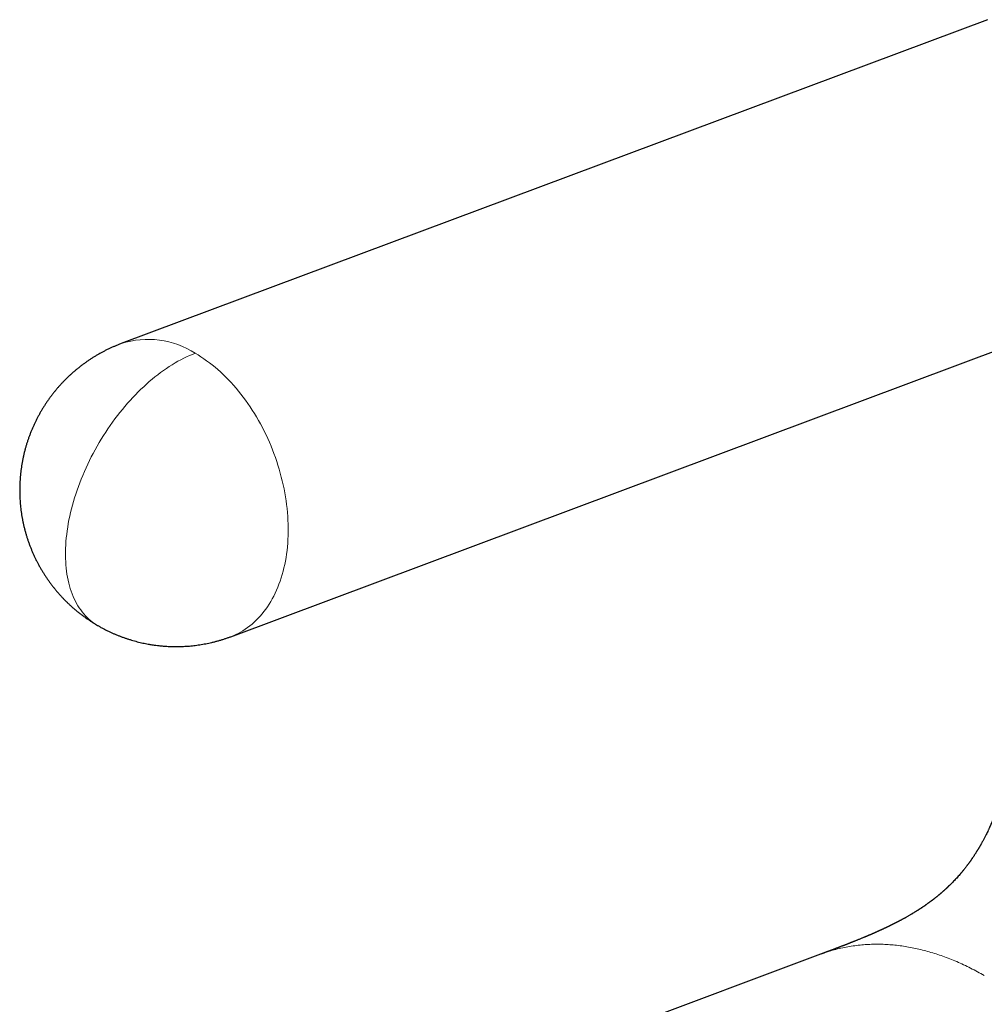
# Model space of a CAD drawing. Units: millimetres. Extents: x 8 to 602, y 12 to 414.
# Drawn here: x 474 to 517, y 136 to 180 of the extents above; entities that cross this region are included whole.
import ezdxf

# ---------------------------------------------------------------- set-up
doc = ezdxf.new("R2010")
doc.units = ezdxf.units.MM

msp = doc.modelspace()

# ---------------------------------------------------------------- linework, layer by layer
at = {"color": 7, "linetype": 'Continuous', "lineweight": 30}
for p, q in [((517.479, 180.276), (478.688, 165.781)), ((483.588, 152.667), (523.714, 167.661)), ((510.005, 138.458), (484.101, 128.778)), ((510.006, 138.458), (509.995, 138.454))]:
    msp.add_line(p, q, dxfattribs=at)
at = {"color": 252, "linetype": 'Continuous', "lineweight": 0, "flags": 128}
for points in [[(477.638, 153.161), (477.578, 153.198), (477.489, 153.256), (477.402, 153.317), (477.319, 153.383), (477.238, 153.453), (477.159, 153.527), (477.083, 153.605), (477.011, 153.686), (476.94, 153.772), (476.873, 153.861), (476.809, 153.954), (476.748, 154.05), (476.689, 154.15), (476.634, 154.253), (476.582, 154.36), (476.533, 154.47), (476.487, 154.584), (476.444, 154.7), (476.405, 154.82), (476.368, 154.943), (476.335, 155.068), (476.306, 155.197), (476.279, 155.328), (476.256, 155.462), (476.237, 155.599), (476.22, 155.738), (476.207, 155.879), (476.198, 156.023), (476.191, 156.169), (476.189, 156.317), (476.189, 156.467), (476.193, 156.618), (476.2, 156.772), (476.211, 156.927), (476.225, 157.084), (476.243, 157.243), (476.264, 157.402), (476.288, 157.563), (476.315, 157.725), (476.346, 157.889), (476.38, 158.053), (476.417, 158.217), (476.458, 158.383), (476.502, 158.549), (476.549, 158.716), (476.599, 158.883), (476.652, 159.05), (476.708, 159.217), (476.768, 159.384), (476.83, 159.551), (476.895, 159.718), (476.964, 159.885), (477.035, 160.051), (477.108, 160.217), (477.185, 160.382), (477.264, 160.546), (477.346, 160.709), (477.431, 160.871), (477.518, 161.032), (477.608, 161.192), (477.7, 161.35), (477.794, 161.507), (477.891, 161.663), (477.99, 161.817), (478.091, 161.969), (478.194, 162.119), (478.299, 162.267), (478.406, 162.413), (478.515, 162.557), (478.626, 162.698), (478.738, 162.838), (478.853, 162.974), (478.968, 163.109), (479.085, 163.24), (479.204, 163.369), (479.324, 163.495), (479.445, 163.618), (479.568, 163.738), (479.691, 163.854), (479.815, 163.968), (479.941, 164.079), (480.067, 164.186), (480.194, 164.289), (480.321, 164.39), (480.449, 164.486), (480.578, 164.579), (480.707, 164.669), (480.836, 164.754), (480.965, 164.836), (481.095, 164.914), (481.224, 164.989), (481.354, 165.059), (481.483, 165.125), (481.612, 165.187), (481.741, 165.245), (481.87, 165.299), (481.998, 165.349)], [(481.998, 165.349), (482.127, 165.272), (482.255, 165.191), (482.383, 165.106), (482.51, 165.017), (482.636, 164.924), (482.761, 164.827), (482.885, 164.726), (483.008, 164.621), (483.129, 164.513), (483.249, 164.401), (483.368, 164.285), (483.485, 164.166), (483.601, 164.044), (483.714, 163.918), (483.826, 163.789), (483.937, 163.657), (484.045, 163.522), (484.151, 163.384), (484.255, 163.243), (484.357, 163.1), (484.457, 162.953), (484.555, 162.805), (484.65, 162.653), (484.743, 162.5), (484.833, 162.344), (484.921, 162.186), (485.006, 162.026), (485.089, 161.864), (485.169, 161.7), (485.246, 161.534), (485.32, 161.367), (485.392, 161.199), (485.46, 161.029), (485.526, 160.858), (485.588, 160.686), (485.648, 160.512), (485.704, 160.338), (485.757, 160.163), (485.808, 159.988), (485.854, 159.812), (485.898, 159.635), (485.939, 159.459), (485.976, 159.282), (486.009, 159.105), (486.04, 158.928), (486.067, 158.751), (486.091, 158.575), (486.111, 158.399), (486.128, 158.224), (486.142, 158.049), (486.152, 157.875), (486.158, 157.702), (486.162, 157.53), (486.161, 157.36), (486.158, 157.19), (486.151, 157.022), (486.14, 156.856), (486.126, 156.691), (486.109, 156.528), (486.088, 156.366), (486.064, 156.207), (486.036, 156.05), (486.005, 155.895), (485.971, 155.742), (485.933, 155.591), (485.892, 155.443), (485.848, 155.298), (485.801, 155.155), (485.75, 155.015), (485.697, 154.878), (485.64, 154.744), (485.58, 154.613), (485.517, 154.486), (485.451, 154.361), (485.382, 154.24), (485.31, 154.122), (485.236, 154.008), (485.158, 153.897), (485.078, 153.79), (484.995, 153.687), (484.909, 153.587), (484.821, 153.491), (484.73, 153.4), (484.637, 153.312), (484.542, 153.228), (484.444, 153.148), (484.344, 153.073), (484.241, 153.002), (484.137, 152.935), (484.03, 152.872), (483.922, 152.814), (483.811, 152.76), (483.699, 152.71), (483.588, 152.667)]]:
    msp.add_lwpolyline(points, dxfattribs=at)
at = {"color": 252, "linetype": 'Continuous', "lineweight": 0}
msp.add_arc((479.889, 162.085), 3.886, 57.1275, 107.9989, dxfattribs=at)
at = {"color": 7, "linetype": 'Continuous', "lineweight": 30}
for points, knots in [([(478.688, 165.781), (478.662, 165.771), (478.592, 165.745), (478.479, 165.699), (478.35, 165.645), (478.222, 165.588), (478.094, 165.528), (477.968, 165.466), (477.844, 165.401), (477.72, 165.333), (477.597, 165.263), (477.476, 165.19), (477.357, 165.115), (477.239, 165.038), (477.122, 164.958), (477.007, 164.875), (476.893, 164.791), (476.782, 164.704), (476.672, 164.614), (476.563, 164.523), (476.457, 164.429), (476.352, 164.333), (476.25, 164.235), (476.149, 164.135), (476.051, 164.032), (475.954, 163.928), (475.86, 163.822), (475.767, 163.714), (475.677, 163.604), (475.589, 163.492), (475.504, 163.378), (475.421, 163.263), (475.34, 163.146), (475.261, 163.027), (475.185, 162.907), (475.111, 162.785), (475.04, 162.662), (474.971, 162.537), (474.905, 162.411), (474.842, 162.284), (474.781, 162.155), (474.722, 162.025), (474.667, 161.894), (474.614, 161.761), (474.563, 161.628), (474.516, 161.494), (474.471, 161.358), (474.429, 161.222), (474.39, 161.085), (474.353, 160.947), (474.319, 160.809), (474.288, 160.669), (474.26, 160.53), (474.235, 160.389), (474.213, 160.248), (474.194, 160.107), (474.177, 159.965), (474.163, 159.823), (474.153, 159.681), (474.145, 159.538), (474.14, 159.396), (474.138, 159.253), (474.139, 159.11), (474.142, 158.967), (474.149, 158.825), (474.159, 158.682), (474.171, 158.54), (474.186, 158.398), (474.205, 158.256), (474.226, 158.115), (474.25, 157.974), (474.277, 157.834), (474.307, 157.694), (474.339, 157.555), (474.375, 157.416), (474.413, 157.279), (474.454, 157.142), (474.498, 157.006), (474.545, 156.87), (474.595, 156.736), (474.647, 156.603), (474.702, 156.471), (474.759, 156.34), (474.82, 156.21), (474.883, 156.081), (474.948, 155.954), (475.017, 155.828), (475.087, 155.703), (475.161, 155.58), (475.237, 155.458), (475.315, 155.338), (475.396, 155.219), (475.479, 155.102), (475.565, 154.987), (475.653, 154.874), (475.744, 154.762), (475.837, 154.652), (475.932, 154.544), (476.029, 154.438), (476.129, 154.333), (476.231, 154.231), (476.335, 154.131), (476.441, 154.033), (476.55, 153.937), (476.66, 153.843), (476.772, 153.751), (476.887, 153.662), (477.004, 153.575), (477.122, 153.49), (477.243, 153.407), (477.365, 153.327), (477.49, 153.249), (477.581, 153.194), (477.631, 153.166), (477.638, 153.162)], [0, 0, 0, 0, 0.00533, 0.014173, 0.02303, 0.031898, 0.040777, 0.049666, 0.058564, 0.06747, 0.076383, 0.085304, 0.094231, 0.103164, 0.112102, 0.121046, 0.129994, 0.138947, 0.147904, 0.156864, 0.165828, 0.174796, 0.183766, 0.192739, 0.201715, 0.210694, 0.219674, 0.228657, 0.237642, 0.246629, 0.255618, 0.264609, 0.273601, 0.282595, 0.29159, 0.300586, 0.309585, 0.318584, 0.327584, 0.336586, 0.345589, 0.354593, 0.363598, 0.372604, 0.381611, 0.390619, 0.399628, 0.408638, 0.417649, 0.42666, 0.435673, 0.444686, 0.4537, 0.462715, 0.471731, 0.480748, 0.489765, 0.498783, 0.507803, 0.516822, 0.525843, 0.534865, 0.543887, 0.552911, 0.561935, 0.57096, 0.579986, 0.589014, 0.598042, 0.607071, 0.616101, 0.625133, 0.634165, 0.643199, 0.652234, 0.66127, 0.670308, 0.679347, 0.688388, 0.69743, 0.706475, 0.715521, 0.724568, 0.733618, 0.74267, 0.751725, 0.760782, 0.769841, 0.778904, 0.787969, 0.797038, 0.806111, 0.815187, 0.824267, 0.833352, 0.842441, 0.851536, 0.860636, 0.869743, 0.878856, 0.887977, 0.897106, 0.906243, 0.915391, 0.924549, 0.933719, 0.942902, 0.9521, 0.961313, 0.970546, 0.979798, 0.989073, 0.998374, 1, 1, 1, 1]), ([(519.267, 154.639), (519.267, 154.629), (519.267, 154.611), (519.267, 154.587), (519.267, 154.568), (519.267, 154.55), (519.267, 154.531), (519.267, 154.509), (519.267, 154.484), (519.267, 154.455), (519.267, 154.422), (519.267, 154.387), (519.266, 154.355), (519.266, 154.326), (519.266, 154.298), (519.266, 154.268), (519.265, 154.234), (519.265, 154.202), (519.265, 154.174), (519.265, 154.15), (519.264, 154.128), (519.264, 154.107), (519.264, 154.083), (519.263, 154.054), (519.263, 154.021), (519.262, 153.987), (519.262, 153.953), (519.261, 153.921), (519.261, 153.891), (519.26, 153.864), (519.26, 153.836), (519.259, 153.802), (519.258, 153.765), (519.258, 153.731), (519.257, 153.704), (519.257, 153.681), (519.256, 153.66), (519.256, 153.637), (519.255, 153.606), (519.254, 153.568), (519.253, 153.526), (519.252, 153.489), (519.251, 153.456), (519.25, 153.422), (519.249, 153.384), (519.248, 153.343), (519.246, 153.302), (519.245, 153.264), (519.244, 153.226), (519.242, 153.183), (519.241, 153.136), (519.239, 153.092), (519.238, 153.052), (519.236, 153.018), (519.235, 152.984), (519.233, 152.947), (519.232, 152.907), (519.23, 152.869), (519.229, 152.836), (519.228, 152.809), (519.226, 152.78), (519.225, 152.745), (519.223, 152.704), (519.221, 152.662), (519.219, 152.621), (519.217, 152.584), (519.216, 152.551), (519.214, 152.52), (519.212, 152.485), (519.21, 152.443), (519.208, 152.397), (519.205, 152.352), (519.203, 152.312), (519.201, 152.276), (519.199, 152.243), (519.197, 152.208), (519.195, 152.169), (519.192, 152.125), (519.189, 152.078), (519.186, 152.034), (519.184, 151.991), (519.181, 151.951), (519.178, 151.911), (519.176, 151.87), (519.172, 151.82), (519.168, 151.759), (519.163, 151.689), (519.158, 151.622), (519.153, 151.551), (519.147, 151.474), (519.141, 151.398), (519.136, 151.329), (519.131, 151.268), (519.125, 151.204), (519.12, 151.14), (519.114, 151.076), (519.108, 151), (519.1, 150.913), (519.09, 150.812), (519.081, 150.712), (519.071, 150.61), (519.06, 150.506), (519.048, 150.394), (519.035, 150.273), (519.021, 150.145), (519.006, 150.021), (518.992, 149.902), (518.981, 149.808), (518.971, 149.732), (518.964, 149.672), (518.955, 149.607), (518.946, 149.539), (518.938, 149.474), (518.93, 149.416), (518.923, 149.362), (518.916, 149.313), (518.909, 149.263), (518.901, 149.21), (518.893, 149.154), (518.886, 149.102), (518.88, 149.06), (518.875, 149.025), (518.87, 148.991), (518.864, 148.953), (518.857, 148.91), (518.851, 148.868), (518.845, 148.833), (518.841, 148.804), (518.837, 148.779), (518.833, 148.751), (518.828, 148.72), (518.822, 148.684), (518.816, 148.645), (518.81, 148.607), (518.804, 148.573), (518.799, 148.542), (518.794, 148.511), (518.789, 148.479), (518.783, 148.445), (518.777, 148.413), (518.773, 148.385), (518.768, 148.359), (518.764, 148.332), (518.758, 148.299), (518.751, 148.26), (518.744, 148.219), (518.737, 148.181), (518.732, 148.15), (518.727, 148.123), (518.723, 148.1), (518.718, 148.077), (518.714, 148.052), (518.709, 148.026), (518.704, 147.999), (518.7, 147.976), (518.695, 147.948), (518.687, 147.909), (518.679, 147.863), (518.67, 147.817), (518.661, 147.773), (518.652, 147.728), (518.643, 147.682), (518.635, 147.638), (518.626, 147.595), (518.618, 147.554), (518.611, 147.522), (518.605, 147.495), (518.601, 147.472), (518.595, 147.445), (518.589, 147.418), (518.584, 147.391), (518.579, 147.366), (518.573, 147.339), (518.566, 147.308), (518.559, 147.274), (518.552, 147.242), (518.546, 147.214), (518.54, 147.187), (518.533, 147.155), (518.525, 147.121), (518.518, 147.089), (518.512, 147.061), (518.505, 147.033), (518.498, 147.002), (518.489, 146.963), (518.479, 146.92), (518.467, 146.867), (518.454, 146.811), (518.439, 146.752), (518.426, 146.696), (518.413, 146.643), (518.4, 146.593), (518.389, 146.548), (518.378, 146.506), (518.366, 146.461), (518.354, 146.413), (518.341, 146.364), (518.326, 146.306), (518.309, 146.242), (518.29, 146.173), (518.271, 146.106), (518.252, 146.036), (518.231, 145.963), (518.21, 145.892), (518.19, 145.825), (518.171, 145.762), (518.152, 145.698), (518.131, 145.629), (518.107, 145.555), (518.084, 145.481), (518.061, 145.411), (518.04, 145.348), (518.022, 145.294), (518.006, 145.247), (517.991, 145.204), (517.976, 145.161), (517.96, 145.114), (517.94, 145.058), (517.916, 144.991), (517.889, 144.916), (517.86, 144.838), (517.829, 144.759), (517.798, 144.678), (517.766, 144.596), (517.736, 144.524), (517.712, 144.464), (517.692, 144.417), (517.674, 144.374), (517.658, 144.336), (517.643, 144.303), (517.631, 144.275), (517.621, 144.251), (517.611, 144.23), (517.6, 144.206), (517.587, 144.175), (517.569, 144.137), (517.55, 144.094), (517.529, 144.048), (517.5, 143.986), (517.462, 143.908), (517.412, 143.806), (517.356, 143.694), (517.293, 143.574), (517.243, 143.482), (517.208, 143.418), (517.19, 143.385), (517.173, 143.355), (517.158, 143.328), (517.145, 143.306), (517.133, 143.286), (517.124, 143.27), (517.116, 143.256), (517.108, 143.243), (517.099, 143.228), (517.088, 143.209), (517.074, 143.186), (517.058, 143.159), (517.04, 143.129), (517.021, 143.097), (517.001, 143.065), (516.981, 143.033), (516.959, 142.998), (516.936, 142.962), (516.912, 142.924), (516.886, 142.885), (516.861, 142.846), (516.834, 142.806), (516.809, 142.768), (516.786, 142.735), (516.767, 142.707), (516.752, 142.686), (516.739, 142.668), (516.729, 142.652), (516.72, 142.64), (516.713, 142.631), (516.707, 142.621), (516.698, 142.609), (516.686, 142.593), (516.671, 142.572), (516.653, 142.546), (516.632, 142.517), (516.609, 142.486), (516.585, 142.455), (516.554, 142.413), (516.516, 142.363), (516.471, 142.306), (516.434, 142.26), (516.407, 142.227), (516.389, 142.204), (516.372, 142.183), (516.357, 142.165), (516.342, 142.147), (516.328, 142.13), (516.312, 142.111), (516.294, 142.089), (516.274, 142.067), (516.255, 142.044), (516.22, 142.004), (516.168, 141.944), (516.1, 141.869), (516.031, 141.794), (515.961, 141.721), (515.89, 141.648), (515.816, 141.574), (515.759, 141.519), (515.723, 141.484), (515.712, 141.474), (515.701, 141.464), (515.69, 141.453), (515.677, 141.441), (515.662, 141.427), (515.645, 141.411), (515.628, 141.395), (515.609, 141.377), (515.59, 141.36), (515.57, 141.342), (515.551, 141.325), (515.531, 141.307), (515.509, 141.287), (515.486, 141.267), (515.463, 141.247), (515.441, 141.228), (515.42, 141.21), (515.403, 141.195), (515.388, 141.182), (515.377, 141.173), (515.364, 141.162), (515.35, 141.15), (515.333, 141.135), (515.314, 141.12), (515.295, 141.104), (515.279, 141.091), (515.266, 141.08), (515.253, 141.07), (515.24, 141.059), (515.224, 141.046), (515.206, 141.031), (515.188, 141.017), (515.171, 141.003), (515.155, 140.991), (515.14, 140.979), (515.124, 140.966), (515.107, 140.953), (515.088, 140.938), (515.066, 140.921), (515.042, 140.903), (515.018, 140.884), (514.995, 140.866), (514.972, 140.849), (514.952, 140.834), (514.933, 140.82), (514.916, 140.808), (514.901, 140.796), (514.885, 140.785), (514.869, 140.773), (514.849, 140.759), (514.828, 140.743), (514.806, 140.728), (514.786, 140.713), (514.764, 140.697), (514.74, 140.681), (514.716, 140.664), (514.691, 140.646), (514.664, 140.628), (514.637, 140.609), (514.609, 140.59), (514.583, 140.573), (514.558, 140.556), (514.534, 140.54), (514.511, 140.525), (514.487, 140.509), (514.461, 140.491), (514.433, 140.473), (514.402, 140.453), (514.369, 140.432), (514.335, 140.41), (514.299, 140.388), (514.263, 140.365), (514.226, 140.343), (514.19, 140.32), (514.154, 140.298), (514.118, 140.276), (514.08, 140.254), (514.038, 140.229), (513.992, 140.202), (513.942, 140.173), (513.892, 140.144), (513.844, 140.117), (513.803, 140.094), (513.768, 140.075), (513.739, 140.058), (513.709, 140.042), (513.677, 140.025), (513.644, 140.007), (513.61, 139.988), (513.582, 139.973), (513.562, 139.962), (513.55, 139.956), (513.539, 139.95), (513.529, 139.945), (513.517, 139.939), (513.504, 139.932), (513.488, 139.923), (513.468, 139.913), (513.449, 139.903), (513.432, 139.894), (513.417, 139.886), (513.402, 139.879), (513.387, 139.871), (513.368, 139.861), (513.346, 139.85), (513.323, 139.838), (513.303, 139.828), (513.286, 139.819), (513.272, 139.812), (513.259, 139.806), (513.245, 139.799), (513.228, 139.79), (513.21, 139.781), (513.193, 139.773), (513.18, 139.766), (513.169, 139.761), (513.157, 139.755), (513.142, 139.747), (513.123, 139.738), (513.101, 139.727), (513.078, 139.716), (513.056, 139.705), (513.038, 139.697), (513.024, 139.69), (513.014, 139.685), (513.004, 139.68), (512.994, 139.676), (512.984, 139.671), (512.966, 139.662), (512.94, 139.65), (512.911, 139.636), (512.884, 139.623), (512.856, 139.61), (512.828, 139.597), (512.802, 139.585), (512.782, 139.576), (512.765, 139.568), (512.75, 139.561), (512.733, 139.553), (512.713, 139.544), (512.694, 139.535), (512.676, 139.527), (512.659, 139.519), (512.642, 139.511), (512.624, 139.503), (512.605, 139.495), (512.586, 139.486), (512.568, 139.478), (512.551, 139.471), (512.535, 139.463), (512.517, 139.455), (512.497, 139.446), (512.476, 139.437), (512.457, 139.428), (512.44, 139.421), (512.425, 139.415), (512.411, 139.408), (512.393, 139.4), (512.37, 139.39), (512.346, 139.38), (512.324, 139.37), (512.3, 139.36), (512.274, 139.349), (512.246, 139.337), (512.222, 139.326), (512.205, 139.319), (512.194, 139.314), (512.182, 139.309), (512.167, 139.303), (512.149, 139.295), (512.128, 139.286), (512.108, 139.278), (512.09, 139.27), (512.074, 139.264), (512.057, 139.256), (512.039, 139.249), (512.018, 139.24), (511.997, 139.231), (511.975, 139.222), (511.955, 139.214), (511.938, 139.207), (511.91, 139.195), (511.872, 139.179), (511.817, 139.157), (511.762, 139.135), (511.702, 139.11), (511.649, 139.089), (511.593, 139.066), (511.552, 139.05), (511.519, 139.037), (511.501, 139.029), (511.48, 139.021), (511.458, 139.012), (511.437, 139.004), (511.419, 138.997), (511.402, 138.99), (511.383, 138.983), (511.361, 138.974), (511.337, 138.965), (511.315, 138.956), (511.294, 138.948), (511.272, 138.939), (511.247, 138.93), (511.218, 138.918), (511.186, 138.906), (511.147, 138.891), (511.109, 138.876), (511.07, 138.861), (511.032, 138.846), (510.994, 138.832), (510.955, 138.817), (510.918, 138.803), (510.883, 138.789), (510.85, 138.776), (510.815, 138.763), (510.778, 138.749), (510.742, 138.735), (510.705, 138.721), (510.669, 138.708), (510.63, 138.693), (510.588, 138.677), (510.542, 138.66), (510.497, 138.643), (510.453, 138.626), (510.406, 138.609), (510.36, 138.591), (510.32, 138.576), (510.289, 138.564), (510.259, 138.553), (510.229, 138.542), (510.197, 138.53), (510.164, 138.518), (510.132, 138.506), (510.104, 138.495), (510.081, 138.486), (510.059, 138.478), (510.034, 138.469), (510.012, 138.46), (509.998, 138.455), (509.995, 138.454)], [0, 0, 0, 0, 0.001109, 0.001995, 0.002659, 0.003269, 0.003965, 0.004747, 0.005675, 0.006736, 0.007934, 0.009268, 0.010521, 0.01151, 0.012422, 0.013514, 0.01484, 0.016119, 0.017041, 0.017885, 0.018681, 0.019429, 0.020257, 0.021305, 0.02258, 0.023841, 0.024952, 0.026232, 0.027303, 0.028253, 0.029115, 0.030313, 0.031941, 0.033115, 0.03405, 0.034815, 0.035586, 0.036373, 0.037292, 0.03886, 0.040528, 0.041771, 0.042824, 0.044032, 0.045412, 0.046976, 0.048443, 0.049719, 0.051018, 0.052535, 0.054285, 0.056018, 0.057319, 0.058544, 0.059596, 0.060901, 0.062478, 0.063886, 0.064947, 0.065881, 0.066818, 0.068037, 0.06955, 0.071103, 0.072567, 0.073862, 0.074971, 0.076039, 0.077157, 0.07867, 0.080414, 0.082001, 0.083405, 0.084613, 0.085748, 0.086906, 0.088268, 0.089849, 0.091523, 0.093154, 0.094519, 0.095954, 0.097337, 0.098721, 0.10025, 0.102575, 0.105077, 0.1075, 0.109506, 0.112488, 0.115494, 0.117456, 0.119623, 0.121848, 0.124073, 0.126277, 0.128444, 0.131952, 0.135362, 0.138837, 0.142362, 0.145939, 0.149572, 0.154011, 0.158523, 0.162893, 0.166892, 0.170847, 0.172759, 0.1748, 0.177132, 0.179589, 0.181911, 0.183933, 0.185739, 0.187535, 0.189091, 0.191077, 0.193161, 0.195033, 0.196506, 0.197613, 0.198794, 0.200135, 0.20168, 0.203383, 0.204572, 0.205511, 0.20641, 0.207331, 0.208433, 0.209726, 0.211237, 0.212647, 0.213839, 0.214918, 0.21599, 0.217186, 0.218451, 0.219704, 0.220694, 0.221475, 0.222489, 0.223647, 0.225066, 0.226795, 0.228171, 0.22929, 0.230217, 0.231075, 0.231923, 0.232769, 0.233797, 0.234865, 0.235732, 0.236395, 0.237997, 0.240079, 0.241536, 0.243147, 0.245052, 0.246637, 0.248344, 0.250051, 0.251557, 0.25302, 0.253772, 0.254665, 0.255699, 0.256851, 0.257837, 0.258805, 0.259717, 0.260975, 0.26245, 0.263708, 0.264714, 0.265721, 0.266949, 0.268422, 0.26972, 0.27077, 0.271794, 0.273055, 0.274498, 0.27651, 0.278267, 0.280777, 0.283326, 0.285481, 0.287624, 0.28991, 0.291615, 0.29324, 0.295235, 0.29727, 0.299287, 0.301396, 0.304764, 0.307513, 0.310275, 0.313486, 0.316692, 0.319919, 0.32304, 0.325741, 0.328505, 0.331775, 0.335338, 0.338811, 0.342187, 0.345305, 0.347809, 0.350025, 0.352076, 0.354125, 0.356443, 0.359034, 0.362625, 0.366552, 0.370604, 0.374773, 0.379058, 0.383461, 0.387983, 0.39081, 0.393449, 0.395833, 0.397963, 0.399837, 0.401431, 0.402778, 0.403895, 0.405104, 0.407002, 0.409273, 0.411876, 0.414578, 0.417343, 0.42296, 0.428826, 0.436125, 0.443768, 0.451759, 0.454064, 0.456324, 0.458347, 0.460123, 0.461651, 0.46293, 0.464117, 0.464956, 0.465704, 0.466801, 0.468081, 0.469646, 0.471497, 0.473618, 0.475827, 0.478075, 0.480361, 0.482685, 0.485389, 0.488145, 0.490951, 0.49381, 0.496721, 0.499673, 0.502376, 0.504237, 0.505866, 0.507262, 0.508424, 0.509352, 0.510045, 0.510617, 0.511542, 0.512803, 0.514401, 0.516338, 0.518616, 0.521141, 0.523634, 0.526076, 0.531023, 0.535741, 0.540227, 0.542319, 0.54424, 0.545986, 0.547559, 0.548957, 0.550397, 0.552017, 0.553893, 0.555901, 0.557825, 0.559662, 0.566495, 0.573494, 0.579966, 0.586996, 0.593737, 0.600537, 0.608464, 0.609737, 0.610786, 0.611651, 0.61266, 0.613889, 0.615311, 0.616946, 0.618623, 0.620176, 0.62218, 0.62393, 0.625601, 0.62748, 0.62957, 0.631708, 0.633784, 0.635798, 0.637723, 0.639418, 0.640575, 0.641577, 0.642576, 0.643866, 0.645455, 0.64725, 0.648939, 0.650374, 0.651555, 0.652563, 0.653777, 0.655154, 0.65676, 0.658471, 0.659959, 0.661204, 0.662614, 0.663936, 0.665409, 0.667035, 0.668924, 0.671184, 0.673123, 0.675233, 0.6772, 0.678959, 0.680514, 0.681938, 0.683251, 0.68446, 0.685848, 0.687482, 0.689362, 0.691242, 0.692977, 0.694567, 0.696762, 0.698776, 0.700747, 0.702969, 0.705437, 0.707522, 0.709735, 0.711868, 0.713748, 0.715402, 0.717464, 0.719559, 0.721816, 0.724256, 0.726924, 0.729762, 0.732412, 0.735459, 0.738267, 0.741016, 0.743876, 0.746621, 0.749466, 0.752562, 0.756188, 0.760004, 0.763894, 0.767516, 0.770815, 0.773003, 0.775177, 0.777358, 0.779626, 0.782012, 0.784566, 0.787094, 0.788053, 0.788918, 0.789726, 0.790483, 0.791205, 0.792101, 0.793239, 0.794754, 0.79619, 0.797404, 0.798457, 0.799389, 0.800381, 0.801663, 0.803358, 0.805104, 0.806462, 0.807611, 0.808663, 0.809381, 0.810334, 0.811552, 0.812934, 0.814088, 0.814976, 0.81567, 0.816407, 0.817488, 0.818713, 0.82022, 0.821961, 0.823498, 0.824745, 0.825538, 0.826267, 0.826948, 0.827582, 0.828172, 0.82893, 0.831244, 0.833369, 0.834801, 0.836728, 0.838796, 0.840381, 0.841933, 0.842757, 0.843722, 0.844854, 0.846152, 0.84751, 0.848658, 0.849728, 0.850777, 0.851974, 0.85322, 0.854458, 0.855598, 0.856673, 0.857683, 0.85878, 0.860156, 0.861433, 0.862769, 0.863865, 0.864702, 0.865487, 0.86648, 0.868279, 0.869753, 0.871004, 0.872473, 0.874142, 0.875959, 0.877656, 0.87851, 0.879164, 0.879793, 0.880683, 0.881839, 0.883146, 0.884467, 0.885528, 0.88645, 0.887462, 0.888593, 0.889818, 0.891129, 0.892516, 0.893757, 0.894765, 0.89565, 0.898741, 0.901534, 0.90541, 0.908456, 0.912164, 0.914644, 0.918313, 0.919235, 0.920251, 0.921466, 0.922829, 0.924034, 0.925019, 0.925901, 0.926952, 0.928192, 0.929702, 0.930943, 0.931975, 0.933197, 0.934677, 0.936104, 0.937964, 0.940122, 0.942504, 0.944278, 0.946525, 0.948753, 0.950491, 0.952796, 0.954684, 0.956197, 0.958165, 0.960224, 0.96203, 0.964005, 0.966017, 0.967758, 0.970017, 0.972657, 0.974914, 0.97698, 0.979421, 0.982159, 0.983929, 0.985548, 0.986944, 0.988413, 0.990086, 0.991781, 0.993383, 0.994807, 0.995943, 0.99686, 0.998058, 0.999506, 1, 1, 1, 1]), ([(477.638, 153.162), (477.674, 153.141), (477.752, 153.097), (477.875, 153.03), (478.007, 152.962), (478.137, 152.899), (478.264, 152.841), (478.387, 152.787), (478.511, 152.735), (478.637, 152.686), (478.763, 152.639), (478.889, 152.594), (479.017, 152.553), (479.144, 152.513), (479.272, 152.477), (479.4, 152.442), (479.528, 152.411), (479.653, 152.383), (479.774, 152.358), (479.879, 152.338), (479.972, 152.321), (480.064, 152.306), (480.129, 152.297), (480.165, 152.292)], [0, 0, 0, 0, 0.04534, 0.100442, 0.15577, 0.211361, 0.261485, 0.311589, 0.361663, 0.411701, 0.461691, 0.51162, 0.561464, 0.611192, 0.66075, 0.710049, 0.758917, 0.806992, 0.853337, 0.896373, 0.926753, 0.958985, 1, 1, 1, 1]), ([(480.165, 152.292), (480.212, 152.285), (480.279, 152.276), (480.378, 152.265), (480.464, 152.256), (480.567, 152.247), (480.676, 152.239), (480.791, 152.232), (480.909, 152.227), (481.031, 152.224), (481.156, 152.223), (481.282, 152.225), (481.411, 152.229), (481.541, 152.235), (481.672, 152.244), (481.804, 152.255), (481.937, 152.269), (482.07, 152.286), (482.203, 152.305), (482.337, 152.327), (482.472, 152.352), (482.606, 152.379), (482.74, 152.409), (482.874, 152.442), (483.007, 152.477), (483.14, 152.516), (483.273, 152.557), (483.405, 152.601), (483.51, 152.637), (483.571, 152.66), (483.588, 152.667)], [0, 0, 0, 0, 0.040971, 0.0579669, 0.086157, 0.1155311, 0.1471268, 0.1801835, 0.2143941, 0.2495139, 0.2853681, 0.321827, 0.3587919, 0.3961862, 0.4339492, 0.4720321, 0.5103946, 0.5490034, 0.5878302, 0.6268511, 0.6660454, 0.705395, 0.7448844, 0.7844996, 0.8242285, 0.8640604, 0.9039854, 0.9439951, 0.9840818, 1, 1, 1, 1])]:
    msp.add_open_spline(points, degree=3, knots=knots, dxfattribs=at)
at = {"color": 252, "linetype": 'Continuous', "lineweight": 0}
for points, knots in [([(511.847, 138.875), (511.742, 138.864), (511.532, 138.842), (511.221, 138.793), (510.914, 138.731), (510.612, 138.656), (510.315, 138.567), (510.113, 138.501), (510.012, 138.46), (510.006, 138.458)], [0, 0, 0, 0, 0.1652722, 0.3305445, 0.4958167, 0.661089, 0.8263612, 0.9886824, 1, 1, 1, 1]), ([(517.334, 137.502), (517.232, 137.56), (517.027, 137.676), (516.718, 137.836), (516.408, 137.986), (516.097, 138.126), (515.788, 138.253), (515.48, 138.368), (515.174, 138.472), (514.869, 138.565), (514.561, 138.648), (514.253, 138.719), (513.944, 138.779), (513.636, 138.828), (513.329, 138.865), (513.026, 138.89), (512.726, 138.904), (512.431, 138.906), (512.137, 138.897), (511.943, 138.882), (511.847, 138.875)], [0, 0, 0, 0, 0.056, 0.112, 0.168, 0.224, 0.28, 0.335, 0.39, 0.445, 0.5, 0.556, 0.612, 0.668, 0.724, 0.78, 0.835, 0.89, 0.945, 1, 1, 1, 1])]:
    msp.add_open_spline(points, degree=3, knots=knots, dxfattribs=at)

doc.saveas('drawing.dxf')
